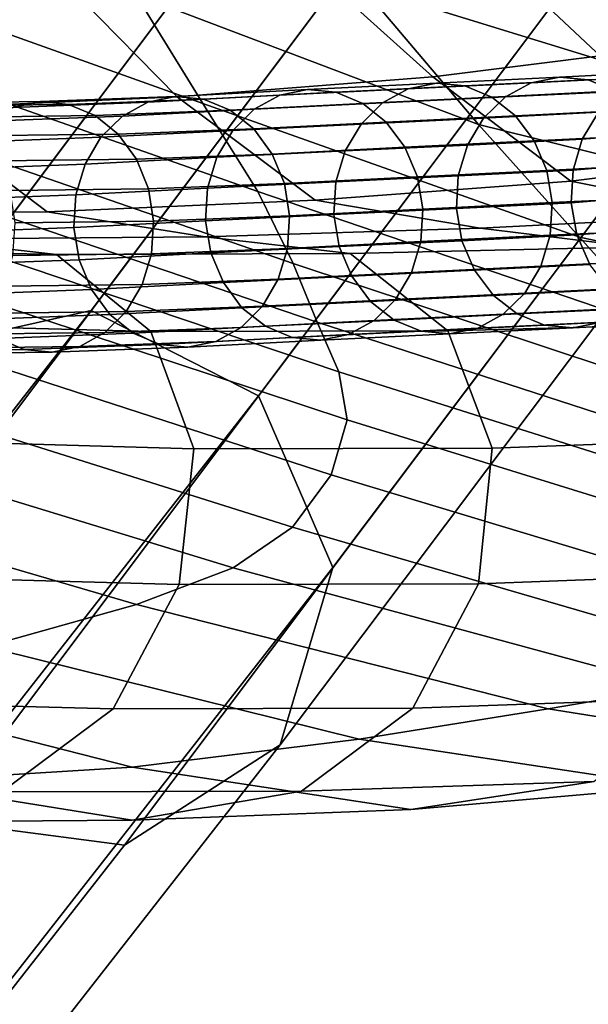
# Model space of a CAD drawing. Units: millimetres. Extents: x 1 to 504, y 2 to 512.
# Drawn here: x 461 to 476, y 420 to 446 of the extents above; entities that cross this region are included whole.
import ezdxf

# ---------------------------------------------------------------- set-up
doc = ezdxf.new("R2010")
doc.units = ezdxf.units.MM
doc.layers.add('cadeera', color=7, linetype='Continuous', true_color=0x8fe157)
doc.layers.add('Pernas', color=4, linetype='Continuous')

msp = doc.modelspace()

# ---------------------------------------------------------------- linework, layer by layer
at = {"layer": 'cadeera', "color": 114, "true_color": 0x1bb158, "invisible_edges": 12}
for points in [[(477.901, 445.426, 697.291), (474.091, 448.62, 697.374), (478.4, 449.67, 707.653), (477.901, 445.426, 697.291)], [(471.883, 444.669, 685.723), (468.424, 447.774, 685.78), (474.091, 448.62, 697.374), (471.883, 444.669, 685.723)], [(474.091, 448.62, 697.374), (477.901, 445.426, 697.291), (471.883, 444.669, 685.723), (474.091, 448.62, 697.374)], [(469.956, 447.108, 776.311), (476.564, 445.073, 774.557), (473.048, 448.361, 777.846), (469.956, 447.108, 776.311)], [(473.048, 448.361, 777.846), (476.564, 445.073, 774.557), (480.161, 446.22, 774.771), (473.048, 448.361, 777.846)], [(464.993, 444.126, 673.478), (462.014, 447.159, 673.784), (468.424, 447.774, 685.78), (464.993, 444.126, 673.478)], [(468.424, 447.774, 685.78), (471.883, 444.669, 685.723), (464.993, 444.126, 673.478), (468.424, 447.774, 685.78)], [(455.757, 447.487, 769.774), (465.679, 443.948, 768.421), (463.869, 446.89, 773.552), (455.757, 447.487, 769.774)], [(465.679, 443.948, 768.421), (455.757, 447.487, 769.774), (456.379, 445.356, 764.534), (465.679, 443.948, 768.421)], [(457.79, 443.811, 661.233), (455.477, 446.806, 662.3), (462.014, 447.159, 673.784), (457.79, 443.811, 661.233)], [(462.014, 447.159, 673.784), (464.993, 444.126, 673.478), (457.79, 443.811, 661.233), (462.014, 447.159, 673.784)], [(463.869, 446.89, 773.552), (473.109, 443.389, 771.576), (469.956, 447.108, 776.311), (463.869, 446.89, 773.552)], [(476.564, 445.073, 774.557), (469.956, 447.108, 776.311), (473.109, 443.389, 771.576), (476.564, 445.073, 774.557)], [(473.109, 443.389, 771.576), (463.869, 446.89, 773.552), (465.679, 443.948, 768.421), (473.109, 443.389, 771.576)], [(475.602, 441.861, 685.661), (471.883, 444.669, 685.723), (477.901, 445.426, 697.291), (475.602, 441.861, 685.661)], [(477.901, 445.426, 697.291), (481.581, 442.593, 697.213), (475.602, 441.861, 685.661), (477.901, 445.426, 697.291)], [(467.167, 441.576, 763.253), (456.379, 445.356, 764.534), (456.68, 443.589, 759.282), (467.167, 441.576, 763.253)], [(456.379, 445.356, 764.534), (467.167, 441.576, 763.253), (465.679, 443.948, 768.421), (456.379, 445.356, 764.534)], [(473.109, 443.389, 771.576), (480.775, 441.487, 770.178), (476.564, 445.073, 774.557), (473.109, 443.389, 771.576)], [(468.706, 441.346, 673.418), (464.993, 444.126, 673.478), (471.883, 444.669, 685.723), (468.706, 441.346, 673.418)], [(471.883, 444.669, 685.723), (475.602, 441.861, 685.661), (468.706, 441.346, 673.418), (471.883, 444.669, 685.723)], [(461.483, 441.036, 661.174), (457.79, 443.811, 661.233), (464.993, 444.126, 673.478), (461.483, 441.036, 661.174)], [(464.993, 444.126, 673.478), (468.706, 441.346, 673.418), (461.483, 441.036, 661.174), (464.993, 444.126, 673.478)], [(457.79, 443.811, 661.233), (461.483, 441.036, 661.174), (453.881, 440.951, 648.932), (457.79, 443.811, 661.233)], [(475.832, 440.351, 766.773), (465.679, 443.948, 768.421), (467.167, 441.576, 763.253), (475.832, 440.351, 766.773)], [(465.679, 443.948, 768.421), (475.832, 440.351, 766.773), (473.109, 443.389, 771.576), (465.679, 443.948, 768.421)], [(468.113, 439.642, 758.022), (456.68, 443.589, 759.282), (456.825, 442.118, 754.012), (468.113, 439.642, 758.022)], [(456.68, 443.589, 759.282), (468.113, 439.642, 758.022), (467.167, 441.576, 763.253), (456.68, 443.589, 759.282)], [(480.775, 441.487, 770.178), (473.109, 443.389, 771.576), (475.832, 440.351, 766.773), (480.775, 441.487, 770.178)], [(480.184, 440.944, 685.586), (475.602, 441.861, 685.661), (481.581, 442.593, 697.213), (480.184, 440.944, 685.586)], [(456.825, 442.118, 754.012), (468.758, 438.056, 752.755), (468.113, 439.642, 758.022), (456.825, 442.118, 754.012)], [(468.758, 438.056, 752.755), (456.825, 442.118, 754.012), (456.982, 440.878, 748.716), (468.758, 438.056, 752.755)], [(473.158, 440.591, 673.347), (468.706, 441.346, 673.418), (475.602, 441.861, 685.661), (473.158, 440.591, 673.347)], [(475.602, 441.861, 685.661), (480.184, 440.944, 685.586), (473.158, 440.591, 673.347), (475.602, 441.861, 685.661)], [(467.167, 441.576, 763.253), (478.049, 437.866, 761.829), (475.832, 440.351, 766.773), (467.167, 441.576, 763.253)], [(478.049, 437.866, 761.829), (467.167, 441.576, 763.253), (468.113, 439.642, 758.022), (478.049, 437.866, 761.829)], [(475.832, 440.351, 766.773), (484.227, 438.535, 765.668), (480.775, 441.487, 770.178), (475.832, 440.351, 766.773)], [(465.746, 440.357, 661.107), (461.483, 441.036, 661.174), (468.706, 441.346, 673.418), (465.746, 440.357, 661.107)], [(468.706, 441.346, 673.418), (473.158, 440.591, 673.347), (465.746, 440.357, 661.107), (468.706, 441.346, 673.418)], [(458.004, 440.3, 648.868), (453.881, 440.951, 648.932), (461.483, 441.036, 661.174), (458.004, 440.3, 648.868)], [(469.343, 436.724, 747.479), (456.982, 440.878, 748.716), (456.937, 439.609, 742.173), (469.343, 436.724, 747.479)], [(456.982, 440.878, 748.716), (469.343, 436.724, 747.479), (468.758, 438.056, 752.755), (456.982, 440.878, 748.716)], [(461.483, 441.036, 661.174), (465.746, 440.357, 661.107), (458.004, 440.3, 648.868), (461.483, 441.036, 661.174)], [(477.29, 440.081, 673.02), (473.158, 440.591, 673.347), (480.184, 440.944, 685.586), (477.29, 440.081, 673.02)], [(461.741, 439.883, 648.496), (458.004, 440.3, 648.868), (465.746, 440.357, 661.107), (461.741, 439.883, 648.496)], [(465.746, 440.357, 661.107), (469.654, 439.909, 660.754), (461.741, 439.883, 648.496), (465.746, 440.357, 661.107)], [(469.654, 439.909, 660.754), (465.746, 440.357, 661.107), (473.158, 440.591, 673.347), (469.654, 439.909, 660.754)], [(473.158, 440.591, 673.347), (477.29, 440.081, 673.02), (469.654, 439.909, 660.754), (473.158, 440.591, 673.347)], [(484.227, 438.535, 765.668), (475.832, 440.351, 766.773), (478.049, 437.866, 761.829), (484.227, 438.535, 765.668)], [(458.004, 440.3, 648.868), (461.741, 439.883, 648.496), (453.711, 440.078, 636.242), (458.004, 440.3, 648.868)], [(453.711, 440.078, 636.242), (461.741, 439.883, 648.496), (464.276, 437.807, 647.515), (453.711, 440.078, 636.242)], [(464.276, 437.807, 647.515), (456.221, 438.019, 635.202), (453.711, 440.078, 636.242), (464.276, 437.807, 647.515)], [(469.654, 439.909, 660.754), (477.29, 440.081, 673.02), (480.044, 438.035, 672.195), (469.654, 439.909, 660.754)], [(461.741, 439.883, 648.496), (469.654, 439.909, 660.754), (472.282, 437.824, 659.838), (461.741, 439.883, 648.496)], [(472.282, 437.824, 659.838), (464.276, 437.807, 647.515), (461.741, 439.883, 648.496), (472.282, 437.824, 659.838)], [(480.044, 438.035, 672.195), (472.282, 437.824, 659.838), (469.654, 439.909, 660.754), (480.044, 438.035, 672.195)], [(469.571, 435.428, 741.018), (456.937, 439.609, 742.173), (456.478, 438.054, 733.164), (469.571, 435.428, 741.018)], [(456.937, 439.609, 742.173), (469.571, 435.428, 741.018), (469.343, 436.724, 747.479), (456.937, 439.609, 742.173)], [(479.686, 435.807, 756.673), (468.113, 439.642, 758.022), (468.758, 438.056, 752.755), (479.686, 435.807, 756.673)], [(468.113, 439.642, 758.022), (479.686, 435.807, 756.673), (478.049, 437.866, 761.829), (468.113, 439.642, 758.022)], [(469.142, 433.946, 732.198), (456.478, 438.054, 733.164), (455.668, 436.46, 722.932), (469.142, 433.946, 732.198)], [(465.434, 434.65, 646.743), (457.364, 434.872, 634.366), (456.221, 438.019, 635.202), (465.434, 434.65, 646.743)], [(456.221, 438.019, 635.202), (464.276, 437.807, 647.515), (465.434, 434.65, 646.743), (456.221, 438.019, 635.202)], [(456.478, 438.054, 733.164), (469.142, 433.946, 732.198), (469.571, 435.428, 741.018), (456.478, 438.054, 733.164)], [(480.895, 434.125, 751.419), (468.758, 438.056, 752.755), (469.343, 436.724, 747.479), (480.895, 434.125, 751.419)], [(468.758, 438.056, 752.755), (480.895, 434.125, 751.419), (479.686, 435.807, 756.673), (468.758, 438.056, 752.755)], [(472.282, 437.824, 659.838), (480.044, 438.035, 672.195), (481.315, 434.944, 671.583), (472.282, 437.824, 659.838)], [(464.276, 437.807, 647.515), (472.282, 437.824, 659.838), (473.483, 434.669, 659.131), (464.276, 437.807, 647.515)], [(473.483, 434.669, 659.131), (465.434, 434.65, 646.743), (464.276, 437.807, 647.515), (473.483, 434.669, 659.131)], [(481.315, 434.944, 671.583), (473.483, 434.669, 659.131), (472.282, 437.824, 659.838), (481.315, 434.944, 671.583)], [(481.83, 432.772, 746.18), (469.343, 436.724, 747.479), (469.571, 435.428, 741.018), (481.83, 432.772, 746.18)], [(469.343, 436.724, 747.479), (481.83, 432.772, 746.18), (480.895, 434.125, 751.419), (469.343, 436.724, 747.479)], [(455.668, 436.46, 722.932), (454.573, 435.075, 712.723), (466.497, 431.444, 712.248), (455.668, 436.46, 722.932)], [(466.497, 431.444, 712.248), (468.101, 432.533, 722.21), (455.668, 436.46, 722.932), (466.497, 431.444, 712.248)], [(455.668, 436.46, 722.932), (468.101, 432.533, 722.21), (469.142, 433.946, 732.198), (455.668, 436.46, 722.932)], [(482.213, 431.518, 739.825), (469.571, 435.428, 741.018), (469.142, 433.946, 732.198), (482.213, 431.518, 739.825)], [(469.571, 435.428, 741.018), (482.213, 431.518, 739.825), (481.83, 432.772, 746.18), (469.571, 435.428, 741.018)], [(454.573, 435.075, 712.723), (452.75, 433.73, 701.96), (463.889, 430.449, 701.676), (454.573, 435.075, 712.723)], [(463.889, 430.449, 701.676), (466.497, 431.444, 712.248), (454.573, 435.075, 712.723), (463.889, 430.449, 701.676)], [(465.041, 430.993, 646.997), (456.99, 431.209, 634.59), (457.364, 434.872, 634.366), (465.041, 430.993, 646.997)], [(457.364, 434.872, 634.366), (465.434, 434.65, 646.743), (465.041, 430.993, 646.997), (457.364, 434.872, 634.366)], [(473.483, 434.669, 659.131), (481.315, 434.944, 671.583), (480.994, 431.3, 671.894), (473.483, 434.669, 659.131)], [(473.113, 431.01, 659.407), (465.041, 430.993, 646.997), (465.434, 434.65, 646.743), (473.113, 431.01, 659.407)], [(465.434, 434.65, 646.743), (473.483, 434.669, 659.131), (473.113, 431.01, 659.407), (465.434, 434.65, 646.743)], [(480.994, 431.3, 671.894), (473.113, 431.01, 659.407), (473.483, 434.669, 659.131), (480.994, 431.3, 671.894)], [(459.838, 429.317, 689.861), (463.889, 430.449, 701.676), (452.75, 433.73, 701.96), (459.838, 429.317, 689.861)], [(481.769, 430.134, 731.22), (469.142, 433.946, 732.198), (468.101, 432.533, 722.21), (481.769, 430.134, 731.22)], [(469.142, 433.946, 732.198), (481.769, 430.134, 731.22), (482.213, 431.518, 739.825), (469.142, 433.946, 732.198)], [(468.101, 432.533, 722.21), (466.497, 431.444, 712.248), (478.377, 428.221, 711.787), (468.101, 432.533, 722.21)], [(468.101, 432.533, 722.21), (480.492, 428.931, 721.496), (481.769, 430.134, 731.22), (468.101, 432.533, 722.21)], [(478.377, 428.221, 711.787), (480.492, 428.931, 721.496), (468.101, 432.533, 722.21), (478.377, 428.221, 711.787)], [(466.497, 431.444, 712.248), (463.889, 430.449, 701.676), (474.989, 427.639, 701.411), (466.497, 431.444, 712.248)], [(474.989, 427.639, 701.411), (478.377, 428.221, 711.787), (466.497, 431.444, 712.248), (474.989, 427.639, 701.411)], [(463.263, 427.644, 648.151), (455.242, 427.844, 635.734), (456.99, 431.209, 634.59), (463.263, 427.644, 648.151)], [(456.99, 431.209, 634.59), (465.041, 430.993, 646.997), (463.263, 427.644, 648.151), (456.99, 431.209, 634.59)], [(473.113, 431.01, 659.407), (480.994, 431.3, 671.894), (479.245, 427.936, 673.035), (473.113, 431.01, 659.407)], [(471.342, 427.658, 660.558), (463.263, 427.644, 648.151), (465.041, 430.993, 646.997), (471.342, 427.658, 660.558)], [(465.041, 430.993, 646.997), (473.113, 431.01, 659.407), (471.342, 427.658, 660.558), (465.041, 430.993, 646.997)], [(479.245, 427.936, 673.035), (471.342, 427.658, 660.558), (473.113, 431.01, 659.407), (479.245, 427.936, 673.035)], [(463.889, 430.449, 701.676), (459.838, 429.317, 689.861), (469.894, 426.821, 689.684), (463.889, 430.449, 701.676)], [(469.894, 426.821, 689.684), (474.989, 427.639, 701.411), (463.889, 430.449, 701.676), (469.894, 426.821, 689.684)], [(459.838, 429.317, 689.861), (454.968, 428.311, 677.428), (463.778, 426.067, 677.283), (459.838, 429.317, 689.861)], [(463.778, 426.067, 677.283), (469.894, 426.821, 689.684), (459.838, 429.317, 689.861), (463.778, 426.067, 677.283)], [(457.324, 425.675, 664.881), (463.778, 426.067, 677.283), (454.968, 428.311, 677.428), (457.324, 425.675, 664.881)], [(478.377, 428.221, 711.787), (474.989, 427.639, 701.411), (484.258, 426.182, 700.756), (478.377, 428.221, 711.787)], [(471.342, 427.658, 660.558), (479.245, 427.936, 673.035), (476.227, 425.685, 674.911), (471.342, 427.658, 660.558)], [(455.242, 427.844, 635.734), (463.263, 427.644, 648.151), (460.268, 425.409, 650.078), (455.242, 427.844, 635.734)], [(468.342, 425.421, 662.478), (460.268, 425.409, 650.078), (463.263, 427.644, 648.151), (468.342, 425.421, 662.478)], [(463.263, 427.644, 648.151), (471.342, 427.658, 660.558), (468.342, 425.421, 662.478), (463.263, 427.644, 648.151)], [(476.227, 425.685, 674.911), (468.342, 425.421, 662.478), (471.342, 427.658, 660.558), (476.227, 425.685, 674.911)], [(474.989, 427.639, 701.411), (469.894, 426.821, 689.684), (478.358, 425.544, 689.039), (474.989, 427.639, 701.411)], [(478.358, 425.544, 689.039), (484.258, 426.182, 700.756), (474.989, 427.639, 701.411), (478.358, 425.544, 689.039)], [(469.894, 426.821, 689.684), (463.778, 426.067, 677.283), (471.289, 424.934, 676.626), (469.894, 426.821, 689.684)], [(471.289, 424.934, 676.626), (478.358, 425.544, 689.039), (469.894, 426.821, 689.684), (471.289, 424.934, 676.626)], [(463.778, 426.067, 677.283), (457.324, 425.675, 664.881), (463.78, 424.646, 664.231), (463.778, 426.067, 677.283)], [(463.78, 424.646, 664.231), (471.289, 424.934, 676.626), (463.778, 426.067, 677.283), (463.78, 424.646, 664.231)], [(456.079, 424.583, 651.833), (463.78, 424.646, 664.231), (457.324, 425.675, 664.881), (456.079, 424.583, 651.833)], [(468.342, 425.421, 662.478), (476.227, 425.685, 674.911), (471.289, 424.934, 676.626), (468.342, 425.421, 662.478)], [(478.358, 425.544, 689.039), (471.289, 424.934, 676.626), (476.227, 425.685, 674.911), (478.358, 425.544, 689.039)], [(463.78, 424.646, 664.231), (456.079, 424.583, 651.833), (460.268, 425.409, 650.078), (463.78, 424.646, 664.231)], [(460.268, 425.409, 650.078), (468.342, 425.421, 662.478), (463.78, 424.646, 664.231), (460.268, 425.409, 650.078)], [(471.289, 424.934, 676.626), (463.78, 424.646, 664.231), (468.342, 425.421, 662.478), (471.289, 424.934, 676.626)]]:
    msp.add_3dface(points, dxfattribs=at)
at = {"layer": 'cadeera', "color": 154, "true_color": 0x1c59b1, "invisible_edges": 12}
for points in [[(471.218, 444.343, 680.105), (474.531, 444.504, 686.032), (475.293, 444.659, 685.613), (471.218, 444.343, 680.105)], [(475.293, 444.659, 685.613), (471.974, 444.497, 679.677), (471.218, 444.343, 680.105), (475.293, 444.659, 685.613)], [(471.974, 444.497, 679.677), (475.293, 444.659, 685.613), (476.067, 444.587, 685.195), (471.974, 444.497, 679.677)], [(476.067, 444.587, 685.195), (472.742, 444.425, 679.247), (471.974, 444.497, 679.677), (476.067, 444.587, 685.195)], [(472.742, 444.425, 679.247), (476.067, 444.587, 685.195), (476.8, 444.286, 684.806), (472.742, 444.425, 679.247)], [(477.63, 444.659, 691.804), (474.531, 444.504, 686.032), (473.835, 444.126, 686.422), (477.63, 444.659, 691.804)], [(473.835, 444.126, 686.422), (476.929, 444.281, 692.184), (477.63, 444.659, 691.804), (473.835, 444.126, 686.422)], [(474.531, 444.504, 686.032), (477.63, 444.659, 691.804), (478.399, 444.814, 691.399), (474.531, 444.504, 686.032)], [(478.399, 444.814, 691.399), (475.293, 444.659, 685.613), (474.531, 444.504, 686.032), (478.399, 444.814, 691.399)], [(475.293, 444.659, 685.613), (478.399, 444.814, 691.399), (479.182, 444.743, 690.997), (475.293, 444.659, 685.613)], [(479.182, 444.743, 690.997), (476.067, 444.587, 685.195), (475.293, 444.659, 685.613), (479.182, 444.743, 690.997)], [(476.067, 444.587, 685.195), (479.182, 444.743, 690.997), (479.925, 444.443, 690.626), (476.067, 444.587, 685.195)], [(479.925, 444.443, 690.626), (476.8, 444.286, 684.806), (476.067, 444.587, 685.195), (479.925, 444.443, 690.626)], [(464.197, 443.989, 667.904), (467.752, 444.173, 674.054), (468.504, 444.327, 673.617), (464.197, 443.989, 667.904)], [(468.504, 444.327, 673.617), (464.944, 444.143, 667.46), (464.197, 443.989, 667.904), (468.504, 444.327, 673.617)], [(464.944, 444.143, 667.46), (468.504, 444.327, 673.617), (469.267, 444.254, 673.18), (464.944, 444.143, 667.46)], [(471.218, 444.343, 680.105), (467.752, 444.173, 674.054), (467.065, 443.795, 674.459), (471.218, 444.343, 680.105)], [(467.065, 443.795, 674.459), (470.526, 443.966, 680.504), (471.218, 444.343, 680.105), (467.065, 443.795, 674.459)], [(467.752, 444.173, 674.054), (471.218, 444.343, 680.105), (471.974, 444.497, 679.677), (467.752, 444.173, 674.054)], [(471.974, 444.497, 679.677), (468.504, 444.327, 673.617), (467.752, 444.173, 674.054), (471.974, 444.497, 679.677)], [(468.504, 444.327, 673.617), (471.974, 444.497, 679.677), (472.742, 444.425, 679.247), (468.504, 444.327, 673.617)], [(472.742, 444.425, 679.247), (469.267, 444.254, 673.18), (468.504, 444.327, 673.617), (472.742, 444.425, 679.247)], [(469.267, 444.254, 673.18), (472.742, 444.425, 679.247), (473.469, 444.124, 678.848), (469.267, 444.254, 673.18)], [(474.531, 444.504, 686.032), (471.218, 444.343, 680.105), (470.526, 443.966, 680.504), (474.531, 444.504, 686.032)], [(470.526, 443.966, 680.504), (473.835, 444.126, 686.422), (474.531, 444.504, 686.032), (470.526, 443.966, 680.504)], [(476.8, 444.286, 684.806), (473.469, 444.124, 678.848), (472.742, 444.425, 679.247), (476.8, 444.286, 684.806)], [(460.566, 443.847, 661.771), (464.197, 443.989, 667.904), (464.944, 444.143, 667.46), (460.566, 443.847, 661.771)], [(464.944, 444.143, 667.46), (461.31, 444.001, 661.319), (460.566, 443.847, 661.771), (464.944, 444.143, 667.46)], [(461.31, 444.001, 661.319), (464.944, 444.143, 667.46), (465.703, 444.07, 667.015), (461.31, 444.001, 661.319)], [(465.703, 444.07, 667.015), (462.063, 443.928, 660.865), (461.31, 444.001, 661.319), (465.703, 444.07, 667.015)], [(462.063, 443.928, 660.865), (465.703, 444.07, 667.015), (466.421, 443.769, 666.599), (462.063, 443.928, 660.865)], [(467.752, 444.173, 674.054), (464.197, 443.989, 667.904), (463.513, 443.612, 668.316), (467.752, 444.173, 674.054)], [(463.513, 443.612, 668.316), (467.065, 443.795, 674.459), (467.752, 444.173, 674.054), (463.513, 443.612, 668.316)], [(469.267, 444.254, 673.18), (465.703, 444.07, 667.015), (464.944, 444.143, 667.46), (469.267, 444.254, 673.18)], [(465.703, 444.07, 667.015), (469.267, 444.254, 673.18), (469.99, 443.953, 672.772), (465.703, 444.07, 667.015)], [(469.99, 443.953, 672.772), (466.421, 443.769, 666.599), (465.703, 444.07, 667.015), (469.99, 443.953, 672.772)], [(473.469, 444.124, 678.848), (469.99, 443.953, 672.772), (469.267, 444.254, 673.18), (473.469, 444.124, 678.848)], [(469.944, 443.398, 680.847), (473.249, 443.558, 686.758), (473.835, 444.126, 686.422), (469.944, 443.398, 680.847)], [(473.835, 444.126, 686.422), (470.526, 443.966, 680.504), (469.944, 443.398, 680.847), (473.835, 444.126, 686.422)], [(469.99, 443.953, 672.772), (473.469, 444.124, 678.848), (474.108, 443.622, 678.503), (469.99, 443.953, 672.772)], [(473.249, 443.558, 686.758), (476.34, 443.713, 692.515), (476.929, 444.281, 692.184), (473.249, 443.558, 686.758)], [(476.929, 444.281, 692.184), (473.835, 444.126, 686.422), (473.249, 443.558, 686.758), (476.929, 444.281, 692.184)], [(473.469, 444.124, 678.848), (476.8, 444.286, 684.806), (477.445, 443.785, 684.471), (473.469, 444.124, 678.848)], [(477.445, 443.785, 684.471), (474.108, 443.622, 678.503), (473.469, 444.124, 678.848), (477.445, 443.785, 684.471)], [(456.877, 443.804, 655.765), (460.566, 443.847, 661.771), (461.31, 444.001, 661.319), (456.877, 443.804, 655.765)], [(461.31, 444.001, 661.319), (457.616, 443.958, 655.307), (456.877, 443.804, 655.765), (461.31, 444.001, 661.319)], [(457.616, 443.958, 655.307), (461.31, 444.001, 661.319), (462.063, 443.928, 660.865), (457.616, 443.958, 655.307)], [(462.063, 443.928, 660.865), (458.363, 443.885, 654.843), (457.616, 443.958, 655.307), (462.063, 443.928, 660.865)], [(458.363, 443.885, 654.843), (462.063, 443.928, 660.865), (462.775, 443.627, 660.439), (458.363, 443.885, 654.843)], [(462.775, 443.627, 660.439), (459.069, 443.583, 654.407), (458.363, 443.885, 654.843), (462.775, 443.627, 660.439)], [(464.197, 443.989, 667.904), (460.566, 443.847, 661.771), (459.885, 443.47, 662.187), (464.197, 443.989, 667.904)], [(459.885, 443.47, 662.187), (463.513, 443.612, 668.316), (464.197, 443.989, 667.904), (459.885, 443.47, 662.187)], [(466.421, 443.769, 666.599), (462.775, 443.627, 660.439), (462.063, 443.928, 660.865), (466.421, 443.769, 666.599)], [(462.936, 443.044, 668.668), (466.486, 443.227, 674.808), (467.065, 443.795, 674.459), (462.936, 443.044, 668.668)], [(467.065, 443.795, 674.459), (463.513, 443.612, 668.316), (462.936, 443.044, 668.668), (467.065, 443.795, 674.459)], [(466.421, 443.769, 666.599), (469.99, 443.953, 672.772), (470.625, 443.451, 672.42), (466.421, 443.769, 666.599)], [(466.486, 443.227, 674.808), (469.944, 443.398, 680.847), (470.526, 443.966, 680.504), (466.486, 443.227, 674.808)], [(470.526, 443.966, 680.504), (467.065, 443.795, 674.459), (466.486, 443.227, 674.808), (470.526, 443.966, 680.504)], [(474.108, 443.622, 678.503), (470.625, 443.451, 672.42), (469.99, 443.953, 672.772), (474.108, 443.622, 678.503)], [(479.171, 443.955, 698.083), (476.34, 443.713, 692.515), (475.908, 442.987, 692.771), (479.171, 443.955, 698.083)], [(475.908, 442.987, 692.771), (478.74, 443.229, 698.342), (479.171, 443.955, 698.083), (475.908, 442.987, 692.771)], [(459.069, 443.583, 654.407), (462.775, 443.627, 660.439), (463.4, 443.124, 660.069), (459.069, 443.583, 654.407)], [(463.4, 443.124, 660.069), (459.687, 443.08, 654.026), (459.069, 443.583, 654.407), (463.4, 443.124, 660.069)], [(459.31, 442.903, 662.542), (462.936, 443.044, 668.668), (463.513, 443.612, 668.316), (459.31, 442.903, 662.542)], [(463.513, 443.612, 668.316), (459.885, 443.47, 662.187), (459.31, 442.903, 662.542), (463.513, 443.612, 668.316)], [(462.775, 443.627, 660.439), (466.421, 443.769, 666.599), (467.051, 443.266, 666.238), (462.775, 443.627, 660.439)], [(467.051, 443.266, 666.238), (463.4, 443.124, 660.069), (462.775, 443.627, 660.439), (467.051, 443.266, 666.238)], [(470.625, 443.451, 672.42), (467.051, 443.266, 666.238), (466.421, 443.769, 666.599), (470.625, 443.451, 672.42)], [(473.249, 443.558, 686.758), (469.944, 443.398, 680.847), (469.515, 442.672, 681.108), (473.249, 443.558, 686.758)], [(469.515, 442.672, 681.108), (472.818, 442.832, 687.016), (473.249, 443.558, 686.758), (469.515, 442.672, 681.108)], [(470.625, 443.451, 672.42), (474.108, 443.622, 678.503), (474.612, 442.947, 678.239), (470.625, 443.451, 672.42)], [(476.34, 443.713, 692.515), (473.249, 443.558, 686.758), (472.818, 442.832, 687.016), (476.34, 443.713, 692.515)], [(472.818, 442.832, 687.016), (475.908, 442.987, 692.771), (476.34, 443.713, 692.515), (472.818, 442.832, 687.016)], [(474.108, 443.622, 678.503), (477.445, 443.785, 684.471), (477.953, 443.109, 684.216), (474.108, 443.622, 678.503)], [(477.953, 443.109, 684.216), (474.612, 442.947, 678.239), (474.108, 443.622, 678.503), (477.953, 443.109, 684.216)], [(463.4, 443.124, 660.069), (467.051, 443.266, 666.238), (467.547, 442.59, 665.961), (463.4, 443.124, 660.069)], [(469.944, 443.398, 680.847), (466.486, 443.227, 674.808), (466.059, 442.502, 675.073), (469.944, 443.398, 680.847)], [(466.059, 442.502, 675.073), (469.515, 442.672, 681.108), (469.944, 443.398, 680.847), (466.059, 442.502, 675.073)], [(467.051, 443.266, 666.238), (470.625, 443.451, 672.42), (471.126, 442.775, 672.151), (467.051, 443.266, 666.238)], [(471.126, 442.775, 672.151), (467.547, 442.59, 665.961), (467.051, 443.266, 666.238), (471.126, 442.775, 672.151)], [(474.612, 442.947, 678.239), (471.126, 442.775, 672.151), (470.625, 443.451, 672.42), (474.612, 442.947, 678.239)], [(462.936, 443.044, 668.668), (459.31, 442.903, 662.542), (458.884, 442.177, 662.81), (462.936, 443.044, 668.668)], [(458.884, 442.177, 662.81), (462.51, 442.318, 668.935), (462.936, 443.044, 668.668), (458.884, 442.177, 662.81)], [(459.687, 443.08, 654.026), (463.4, 443.124, 660.069), (463.89, 442.448, 659.783), (459.687, 443.08, 654.026)], [(463.89, 442.448, 659.783), (460.17, 442.404, 653.729), (459.687, 443.08, 654.026), (463.89, 442.448, 659.783)], [(466.486, 443.227, 674.808), (462.936, 443.044, 668.668), (462.51, 442.318, 668.935), (466.486, 443.227, 674.808)], [(462.51, 442.318, 668.935), (466.059, 442.502, 675.073), (466.486, 443.227, 674.808), (462.51, 442.318, 668.935)], [(467.547, 442.59, 665.961), (463.89, 442.448, 659.783), (463.4, 443.124, 660.069), (467.547, 442.59, 665.961)], [(474.612, 442.947, 678.239), (477.953, 443.109, 684.216), (478.296, 442.312, 684.056), (474.612, 442.947, 678.239)], [(475.657, 442.157, 692.938), (478.493, 442.4, 698.519), (478.74, 443.229, 698.342), (475.657, 442.157, 692.938)], [(478.74, 443.229, 698.342), (475.908, 442.987, 692.771), (475.657, 442.157, 692.938), (478.74, 443.229, 698.342)], [(467.547, 442.59, 665.961), (471.126, 442.775, 672.151), (471.462, 441.977, 671.979), (467.547, 442.59, 665.961)], [(469.262, 441.842, 681.273), (472.564, 442.003, 687.18), (472.818, 442.832, 687.016), (469.262, 441.842, 681.273)], [(472.818, 442.832, 687.016), (469.515, 442.672, 681.108), (469.262, 441.842, 681.273), (472.818, 442.832, 687.016)], [(471.126, 442.775, 672.151), (474.612, 442.947, 678.239), (474.951, 442.149, 678.071), (471.126, 442.775, 672.151)], [(474.951, 442.149, 678.071), (471.462, 441.977, 671.979), (471.126, 442.775, 672.151), (474.951, 442.149, 678.071)], [(472.564, 442.003, 687.18), (475.657, 442.157, 692.938), (475.908, 442.987, 692.771), (472.564, 442.003, 687.18)], [(475.908, 442.987, 692.771), (472.818, 442.832, 687.016), (472.564, 442.003, 687.18), (475.908, 442.987, 692.771)], [(478.296, 442.312, 684.056), (474.951, 442.149, 678.071), (474.612, 442.947, 678.239), (478.296, 442.312, 684.056)], [(462.258, 441.489, 669.102), (465.807, 441.672, 675.24), (466.059, 442.502, 675.073), (462.258, 441.489, 669.102)], [(466.059, 442.502, 675.073), (462.51, 442.318, 668.935), (462.258, 441.489, 669.102), (466.059, 442.502, 675.073)], [(463.89, 442.448, 659.783), (467.547, 442.59, 665.961), (467.879, 441.792, 665.783), (463.89, 442.448, 659.783)], [(465.807, 441.672, 675.24), (469.262, 441.842, 681.273), (469.515, 442.672, 681.108), (465.807, 441.672, 675.24)], [(469.515, 442.672, 681.108), (466.059, 442.502, 675.073), (465.807, 441.672, 675.24), (469.515, 442.672, 681.108)], [(471.462, 441.977, 671.979), (467.879, 441.792, 665.783), (467.547, 442.59, 665.961), (471.462, 441.977, 671.979)], [(458.631, 441.347, 662.974), (462.258, 441.489, 669.102), (462.51, 442.318, 668.935), (458.631, 441.347, 662.974)], [(462.51, 442.318, 668.935), (458.884, 442.177, 662.81), (458.631, 441.347, 662.974), (462.51, 442.318, 668.935)], [(460.17, 442.404, 653.729), (463.89, 442.448, 659.783), (464.218, 441.65, 659.596), (460.17, 442.404, 653.729)], [(464.218, 441.65, 659.596), (460.492, 441.606, 653.532), (460.17, 442.404, 653.729), (464.218, 441.65, 659.596)], [(467.879, 441.792, 665.783), (464.218, 441.65, 659.596), (463.89, 442.448, 659.783), (467.879, 441.792, 665.783)], [(474.951, 442.149, 678.071), (478.296, 442.312, 684.056), (478.443, 441.443, 684.003), (474.951, 442.149, 678.071)], [(478.493, 442.4, 698.519), (475.657, 442.157, 692.938), (475.61, 441.278, 693.002), (478.493, 442.4, 698.519)], [(475.61, 441.278, 693.002), (478.454, 441.521, 698.599), (478.493, 442.4, 698.519), (475.61, 441.278, 693.002)], [(467.879, 441.792, 665.783), (471.462, 441.977, 671.979), (471.606, 441.108, 671.92), (467.879, 441.792, 665.783)], [(472.564, 442.003, 687.18), (469.262, 441.842, 681.273), (469.21, 440.963, 681.327), (472.564, 442.003, 687.18)], [(469.21, 440.963, 681.327), (472.513, 441.123, 687.236), (472.564, 442.003, 687.18), (469.21, 440.963, 681.327)], [(471.462, 441.977, 671.979), (474.951, 442.149, 678.071), (475.096, 441.28, 678.014), (471.462, 441.977, 671.979)], [(475.096, 441.28, 678.014), (471.606, 441.108, 671.92), (471.462, 441.977, 671.979), (475.096, 441.28, 678.014)], [(475.657, 442.157, 692.938), (472.564, 442.003, 687.18), (472.513, 441.123, 687.236), (475.657, 442.157, 692.938)], [(472.513, 441.123, 687.236), (475.61, 441.278, 693.002), (475.657, 442.157, 692.938), (472.513, 441.123, 687.236)], [(478.443, 441.443, 684.003), (475.096, 441.28, 678.014), (474.951, 442.149, 678.071), (478.443, 441.443, 684.003)], [(465.807, 441.672, 675.24), (462.258, 441.489, 669.102), (462.204, 440.609, 669.153), (465.807, 441.672, 675.24)], [(462.204, 440.609, 669.153), (465.755, 440.793, 675.294), (465.807, 441.672, 675.24), (462.204, 440.609, 669.153)], [(464.218, 441.65, 659.596), (467.879, 441.792, 665.783), (468.02, 440.923, 665.719), (464.218, 441.65, 659.596)], [(469.262, 441.842, 681.273), (465.807, 441.672, 675.24), (465.755, 440.793, 675.294), (469.262, 441.842, 681.273)], [(465.755, 440.793, 675.294), (469.21, 440.963, 681.327), (469.262, 441.842, 681.273), (465.755, 440.793, 675.294)], [(471.606, 441.108, 671.92), (468.02, 440.923, 665.719), (467.879, 441.792, 665.783), (471.606, 441.108, 671.92)], [(462.258, 441.489, 669.102), (458.631, 441.347, 662.974), (458.575, 440.468, 663.021), (462.258, 441.489, 669.102)], [(458.575, 440.468, 663.021), (462.204, 440.609, 669.153), (462.258, 441.489, 669.102), (458.575, 440.468, 663.021)], [(460.492, 441.606, 653.532), (464.218, 441.65, 659.596), (464.355, 440.78, 659.526), (460.492, 441.606, 653.532)], [(464.355, 440.78, 659.526), (460.624, 440.737, 653.454), (460.492, 441.606, 653.532), (464.355, 440.78, 659.526)], [(468.02, 440.923, 665.719), (464.355, 440.78, 659.526), (464.218, 441.65, 659.596), (468.02, 440.923, 665.719)], [(475.096, 441.28, 678.014), (478.443, 441.443, 684.003), (478.392, 440.563, 684.059), (475.096, 441.28, 678.014)], [(478.454, 441.521, 698.599), (475.61, 441.278, 693.002), (475.763, 440.409, 692.962), (478.454, 441.521, 698.599)], [(475.763, 440.409, 692.962), (478.618, 440.654, 698.579), (478.454, 441.521, 698.599), (475.763, 440.409, 692.962)], [(471.606, 441.108, 671.92), (475.096, 441.28, 678.014), (475.043, 440.4, 678.068), (471.606, 441.108, 671.92)], [(475.61, 441.278, 693.002), (472.513, 441.123, 687.236), (472.66, 440.254, 687.183), (475.61, 441.278, 693.002)], [(472.66, 440.254, 687.183), (475.763, 440.409, 692.962), (475.61, 441.278, 693.002), (472.66, 440.254, 687.183)], [(478.392, 440.563, 684.059), (475.043, 440.4, 678.068), (475.096, 441.28, 678.014), (478.392, 440.563, 684.059)], [(464.355, 440.78, 659.526), (468.02, 440.923, 665.719), (467.966, 440.043, 665.77), (464.355, 440.78, 659.526)], [(469.21, 440.963, 681.327), (465.755, 440.793, 675.294), (465.899, 439.924, 675.235), (469.21, 440.963, 681.327)], [(465.899, 439.924, 675.235), (469.355, 440.094, 681.27), (469.21, 440.963, 681.327), (465.899, 439.924, 675.235)], [(471.553, 440.229, 671.973), (467.966, 440.043, 665.77), (468.02, 440.923, 665.719), (471.553, 440.229, 671.973)], [(468.02, 440.923, 665.719), (471.606, 441.108, 671.92), (471.553, 440.229, 671.973), (468.02, 440.923, 665.719)], [(472.513, 441.123, 687.236), (469.21, 440.963, 681.327), (469.355, 440.094, 681.27), (472.513, 441.123, 687.236)], [(469.355, 440.094, 681.27), (472.66, 440.254, 687.183), (472.513, 441.123, 687.236), (469.355, 440.094, 681.27)], [(475.043, 440.4, 678.068), (471.553, 440.229, 671.973), (471.606, 441.108, 671.92), (475.043, 440.4, 678.068)], [(462.204, 440.609, 669.153), (458.575, 440.468, 663.021), (458.712, 439.598, 662.95), (462.204, 440.609, 669.153)], [(458.712, 439.598, 662.95), (462.345, 439.74, 669.089), (462.204, 440.609, 669.153), (458.712, 439.598, 662.95)], [(464.298, 439.901, 659.572), (460.564, 439.857, 653.494), (460.624, 440.737, 653.454), (464.298, 439.901, 659.572)], [(460.624, 440.737, 653.454), (464.355, 440.78, 659.526), (464.298, 439.901, 659.572), (460.624, 440.737, 653.454)], [(465.755, 440.793, 675.294), (462.204, 440.609, 669.153), (462.345, 439.74, 669.089), (465.755, 440.793, 675.294)], [(462.345, 439.74, 669.089), (465.899, 439.924, 675.235), (465.755, 440.793, 675.294), (462.345, 439.74, 669.089)], [(467.966, 440.043, 665.77), (464.298, 439.901, 659.572), (464.355, 440.78, 659.526), (467.966, 440.043, 665.77)], [(478.618, 440.654, 698.579), (475.763, 440.409, 692.962), (476.114, 439.612, 692.816), (478.618, 440.654, 698.579)], [(471.553, 440.229, 671.973), (475.043, 440.4, 678.068), (474.791, 439.571, 678.233), (471.553, 440.229, 671.973)], [(475.763, 440.409, 692.962), (472.66, 440.254, 687.183), (473.003, 439.457, 687.023), (475.763, 440.409, 692.962)], [(473.003, 439.457, 687.023), (476.114, 439.612, 692.816), (475.763, 440.409, 692.962), (473.003, 439.457, 687.023)], [(478.139, 439.734, 684.223), (474.791, 439.571, 678.233), (475.043, 440.4, 678.068), (478.139, 439.734, 684.223)], [(475.043, 440.4, 678.068), (478.392, 440.563, 684.059), (478.139, 439.734, 684.223), (475.043, 440.4, 678.068)], [(469.355, 440.094, 681.27), (465.899, 439.924, 675.235), (466.235, 439.126, 675.063), (469.355, 440.094, 681.27)], [(466.235, 439.126, 675.063), (469.693, 439.296, 681.102), (469.355, 440.094, 681.27), (466.235, 439.126, 675.063)], [(467.966, 440.043, 665.77), (471.553, 440.229, 671.973), (471.302, 439.399, 672.14), (467.966, 440.043, 665.77)], [(472.66, 440.254, 687.183), (469.355, 440.094, 681.27), (469.693, 439.296, 681.102), (472.66, 440.254, 687.183)], [(469.693, 439.296, 681.102), (473.003, 439.457, 687.023), (472.66, 440.254, 687.183), (469.693, 439.296, 681.102)], [(474.791, 439.571, 678.233), (471.302, 439.399, 672.14), (471.553, 440.229, 671.973), (474.791, 439.571, 678.233)], [(464.045, 439.071, 659.737), (460.309, 439.027, 653.656), (460.564, 439.857, 653.494), (464.045, 439.071, 659.737)], [(460.564, 439.857, 653.494), (464.298, 439.901, 659.572), (464.045, 439.071, 659.737), (460.564, 439.857, 653.494)], [(465.899, 439.924, 675.235), (462.345, 439.74, 669.089), (462.678, 438.942, 668.911), (465.899, 439.924, 675.235)], [(462.678, 438.942, 668.911), (466.235, 439.126, 675.063), (465.899, 439.924, 675.235), (462.678, 438.942, 668.911)], [(467.715, 439.214, 665.937), (464.045, 439.071, 659.737), (464.298, 439.901, 659.572), (467.715, 439.214, 665.937)], [(464.298, 439.901, 659.572), (467.966, 440.043, 665.77), (467.715, 439.214, 665.937), (464.298, 439.901, 659.572)], [(471.302, 439.399, 672.14), (467.715, 439.214, 665.937), (467.966, 440.043, 665.77), (471.302, 439.399, 672.14)], [(462.345, 439.74, 669.089), (458.712, 439.598, 662.95), (459.04, 438.8, 662.764), (462.345, 439.74, 669.089)], [(459.04, 438.8, 662.764), (462.678, 438.942, 668.911), (462.345, 439.74, 669.089), (459.04, 438.8, 662.764)], [(471.302, 439.399, 672.14), (474.791, 439.571, 678.233), (474.361, 438.845, 678.495), (471.302, 439.399, 672.14)], [(476.114, 439.612, 692.816), (473.003, 439.457, 687.023), (473.512, 438.781, 686.768), (476.114, 439.612, 692.816)], [(473.512, 438.781, 686.768), (476.632, 438.938, 692.579), (476.114, 439.612, 692.816), (473.512, 438.781, 686.768)], [(477.707, 439.008, 684.481), (474.361, 438.845, 678.495), (474.791, 439.571, 678.233), (477.707, 439.008, 684.481)], [(474.791, 439.571, 678.233), (478.139, 439.734, 684.223), (477.707, 439.008, 684.481), (474.791, 439.571, 678.233)], [(469.693, 439.296, 681.102), (466.235, 439.126, 675.063), (466.735, 438.45, 674.793), (469.693, 439.296, 681.102)], [(466.735, 438.45, 674.793), (470.197, 438.62, 680.839), (469.693, 439.296, 681.102), (466.735, 438.45, 674.793)], [(467.715, 439.214, 665.937), (471.302, 439.399, 672.14), (470.875, 438.673, 672.406), (467.715, 439.214, 665.937)], [(473.003, 439.457, 687.023), (469.693, 439.296, 681.102), (470.197, 438.62, 680.839), (473.003, 439.457, 687.023)], [(470.197, 438.62, 680.839), (473.512, 438.781, 686.768), (473.003, 439.457, 687.023), (470.197, 438.62, 680.839)], [(474.361, 438.845, 678.495), (470.875, 438.673, 672.406), (471.302, 439.399, 672.14), (474.361, 438.845, 678.495)], [(463.619, 438.345, 660.004), (459.883, 438.301, 653.923), (460.309, 439.027, 653.656), (463.619, 438.345, 660.004)], [(460.309, 439.027, 653.656), (464.045, 439.071, 659.737), (463.619, 438.345, 660.004), (460.309, 439.027, 653.656)], [(466.235, 439.126, 675.063), (462.678, 438.942, 668.911), (463.174, 438.266, 668.633), (466.235, 439.126, 675.063)], [(463.174, 438.266, 668.633), (466.735, 438.45, 674.793), (466.235, 439.126, 675.063), (463.174, 438.266, 668.633)], [(467.289, 438.488, 666.204), (463.619, 438.345, 660.004), (464.045, 439.071, 659.737), (467.289, 438.488, 666.204)], [(464.045, 439.071, 659.737), (467.715, 439.214, 665.937), (467.289, 438.488, 666.204), (464.045, 439.071, 659.737)], [(470.875, 438.673, 672.406), (467.289, 438.488, 666.204), (467.715, 439.214, 665.937), (470.875, 438.673, 672.406)], [(462.678, 438.942, 668.911), (459.04, 438.8, 662.764), (459.53, 438.124, 662.477), (462.678, 438.942, 668.911)], [(459.53, 438.124, 662.477), (463.174, 438.266, 668.633), (462.678, 438.942, 668.911), (459.53, 438.124, 662.477)], [(473.512, 438.781, 686.768), (470.197, 438.62, 680.839), (470.836, 438.118, 680.494), (473.512, 438.781, 686.768)], [(470.836, 438.118, 680.494), (474.156, 438.28, 686.433), (473.512, 438.781, 686.768), (470.836, 438.118, 680.494)], [(470.875, 438.673, 672.406), (474.361, 438.845, 678.495), (473.779, 438.277, 678.838), (470.875, 438.673, 672.406)], [(476.632, 438.938, 692.579), (473.512, 438.781, 686.768), (474.156, 438.28, 686.433), (476.632, 438.938, 692.579)], [(477.121, 438.44, 684.817), (473.779, 438.277, 678.838), (474.361, 438.845, 678.495), (477.121, 438.44, 684.817)], [(474.156, 438.28, 686.433), (477.286, 438.436, 692.263), (476.632, 438.938, 692.579), (474.156, 438.28, 686.433)], [(474.361, 438.845, 678.495), (477.707, 439.008, 684.481), (477.121, 438.44, 684.817), (474.361, 438.845, 678.495)], [(463.619, 438.345, 660.004), (467.289, 438.488, 666.204), (466.712, 437.92, 666.556), (463.619, 438.345, 660.004)], [(470.296, 438.106, 672.754), (466.712, 437.92, 666.556), (467.289, 438.488, 666.204), (470.296, 438.106, 672.754)], [(470.197, 438.62, 680.839), (466.735, 438.45, 674.793), (467.37, 437.948, 674.441), (470.197, 438.62, 680.839)], [(467.289, 438.488, 666.204), (470.875, 438.673, 672.406), (470.296, 438.106, 672.754), (467.289, 438.488, 666.204)], [(467.37, 437.948, 674.441), (470.836, 438.118, 680.494), (470.197, 438.62, 680.839), (467.37, 437.948, 674.441)], [(473.779, 438.277, 678.838), (470.296, 438.106, 672.754), (470.875, 438.673, 672.406), (473.779, 438.277, 678.838)], [(463.044, 437.778, 660.359), (459.309, 437.734, 654.281), (459.883, 438.301, 653.923), (463.044, 437.778, 660.359)], [(463.174, 438.266, 668.633), (459.53, 438.124, 662.477), (460.154, 437.621, 662.107), (463.174, 438.266, 668.633)], [(459.883, 438.301, 653.923), (463.619, 438.345, 660.004), (463.044, 437.778, 660.359), (459.883, 438.301, 653.923)], [(460.154, 437.621, 662.107), (463.804, 437.763, 668.273), (463.174, 438.266, 668.633), (460.154, 437.621, 662.107)], [(466.712, 437.92, 666.556), (463.044, 437.778, 660.359), (463.619, 438.345, 660.004), (466.712, 437.92, 666.556)], [(466.735, 438.45, 674.793), (463.174, 438.266, 668.633), (463.804, 437.763, 668.273), (466.735, 438.45, 674.793)], [(463.804, 437.763, 668.273), (467.37, 437.948, 674.441), (466.735, 438.45, 674.793), (463.804, 437.763, 668.273)], [(470.296, 438.106, 672.754), (473.779, 438.277, 678.838), (473.088, 437.9, 679.236), (470.296, 438.106, 672.754)], [(474.156, 438.28, 686.433), (470.836, 438.118, 680.494), (471.563, 437.817, 680.094), (474.156, 438.28, 686.433)], [(471.563, 437.817, 680.094), (474.89, 437.979, 686.045), (474.156, 438.28, 686.433), (471.563, 437.817, 680.094)], [(476.425, 438.062, 685.207), (473.088, 437.9, 679.236), (473.779, 438.277, 678.838), (476.425, 438.062, 685.207)], [(473.779, 438.277, 678.838), (477.121, 438.44, 684.817), (476.425, 438.062, 685.207), (473.779, 438.277, 678.838)], [(477.286, 438.436, 692.263), (474.156, 438.28, 686.433), (474.89, 437.979, 686.045), (477.286, 438.436, 692.263)], [(474.89, 437.979, 686.045), (478.029, 438.136, 691.891), (477.286, 438.436, 692.263), (474.89, 437.979, 686.045)], [(466.712, 437.92, 666.556), (470.296, 438.106, 672.754), (469.608, 437.728, 673.16), (466.712, 437.92, 666.556)], [(470.836, 438.118, 680.494), (467.37, 437.948, 674.441), (468.093, 437.646, 674.034), (470.836, 438.118, 680.494)], [(468.093, 437.646, 674.034), (471.563, 437.817, 680.094), (470.836, 438.118, 680.494), (468.093, 437.646, 674.034)], [(473.088, 437.9, 679.236), (469.608, 437.728, 673.16), (470.296, 438.106, 672.754), (473.088, 437.9, 679.236)], [(474.89, 437.979, 686.045), (471.563, 437.817, 680.094), (472.332, 437.745, 679.665), (474.89, 437.979, 686.045)], [(472.332, 437.745, 679.665), (475.664, 437.907, 685.626), (474.89, 437.979, 686.045), (472.332, 437.745, 679.665)], [(473.088, 437.9, 679.236), (476.425, 438.062, 685.207), (475.664, 437.907, 685.626), (473.088, 437.9, 679.236)], [(478.029, 438.136, 691.891), (474.89, 437.979, 686.045), (475.664, 437.907, 685.626), (478.029, 438.136, 691.891)], [(475.664, 437.907, 685.626), (478.812, 438.065, 691.489), (478.029, 438.136, 691.891), (475.664, 437.907, 685.626)], [(478.812, 438.065, 691.489), (475.664, 437.907, 685.626), (476.425, 438.062, 685.207), (478.812, 438.065, 691.489)], [(462.363, 437.401, 660.776), (458.632, 437.357, 654.703), (459.309, 437.734, 654.281), (462.363, 437.401, 660.776)], [(459.309, 437.734, 654.281), (463.044, 437.778, 660.359), (462.363, 437.401, 660.776), (459.309, 437.734, 654.281)], [(463.804, 437.763, 668.273), (460.154, 437.621, 662.107), (460.866, 437.32, 661.681), (463.804, 437.763, 668.273)], [(460.866, 437.32, 661.681), (464.522, 437.462, 667.857), (463.804, 437.763, 668.273), (460.866, 437.32, 661.681)], [(466.028, 437.543, 666.967), (462.363, 437.401, 660.776), (463.044, 437.778, 660.359), (466.028, 437.543, 666.967)], [(463.044, 437.778, 660.359), (466.712, 437.92, 666.556), (466.028, 437.543, 666.967), (463.044, 437.778, 660.359)], [(467.37, 437.948, 674.441), (463.804, 437.763, 668.273), (464.522, 437.462, 667.857), (467.37, 437.948, 674.441)], [(464.522, 437.462, 667.857), (468.093, 437.646, 674.034), (467.37, 437.948, 674.441), (464.522, 437.462, 667.857)], [(469.608, 437.728, 673.16), (466.028, 437.543, 666.967), (466.712, 437.92, 666.556), (469.608, 437.728, 673.16)], [(466.028, 437.543, 666.967), (469.608, 437.728, 673.16), (468.857, 437.574, 673.597), (466.028, 437.543, 666.967)], [(471.563, 437.817, 680.094), (468.093, 437.646, 674.034), (468.857, 437.574, 673.597), (471.563, 437.817, 680.094)], [(468.857, 437.574, 673.597), (472.332, 437.745, 679.665), (471.563, 437.817, 680.094), (468.857, 437.574, 673.597)], [(472.332, 437.745, 679.665), (468.857, 437.574, 673.597), (469.608, 437.728, 673.16), (472.332, 437.745, 679.665)], [(469.608, 437.728, 673.16), (473.088, 437.9, 679.236), (472.332, 437.745, 679.665), (469.608, 437.728, 673.16)], [(475.664, 437.907, 685.626), (472.332, 437.745, 679.665), (473.088, 437.9, 679.236), (475.664, 437.907, 685.626)], [(457.145, 437.276, 655.625), (460.866, 437.32, 661.681), (460.154, 437.621, 662.107), (457.145, 437.276, 655.625)], [(464.522, 437.462, 667.857), (460.866, 437.32, 661.681), (461.62, 437.247, 661.227), (464.522, 437.462, 667.857)], [(461.62, 437.247, 661.227), (465.28, 437.389, 667.411), (464.522, 437.462, 667.857), (461.62, 437.247, 661.227)], [(462.363, 437.401, 660.776), (466.028, 437.543, 666.967), (465.28, 437.389, 667.411), (462.363, 437.401, 660.776)], [(468.093, 437.646, 674.034), (464.522, 437.462, 667.857), (465.28, 437.389, 667.411), (468.093, 437.646, 674.034)], [(465.28, 437.389, 667.411), (468.857, 437.574, 673.597), (468.093, 437.646, 674.034), (465.28, 437.389, 667.411)], [(468.857, 437.574, 673.597), (465.28, 437.389, 667.411), (466.028, 437.543, 666.967), (468.857, 437.574, 673.597)], [(460.866, 437.32, 661.681), (457.145, 437.276, 655.625), (457.893, 437.203, 655.161), (460.866, 437.32, 661.681)], [(461.62, 437.247, 661.227), (457.893, 437.203, 655.161), (458.632, 437.357, 654.703), (461.62, 437.247, 661.227)], [(457.893, 437.203, 655.161), (461.62, 437.247, 661.227), (460.866, 437.32, 661.681), (457.893, 437.203, 655.161)], [(458.632, 437.357, 654.703), (462.363, 437.401, 660.776), (461.62, 437.247, 661.227), (458.632, 437.357, 654.703)], [(465.28, 437.389, 667.411), (461.62, 437.247, 661.227), (462.363, 437.401, 660.776), (465.28, 437.389, 667.411)]]:
    msp.add_3dface(points, dxfattribs=at)
at = {"layer": 'Pernas', "invisible_edges": 12}
for points in [[(462.673, 438.377, 194.588), (485.114, 468.249, -0.171), (480.226, 467.158, -0.901), (462.673, 438.377, 194.588)], [(485.114, 468.249, -0.171), (462.673, 438.377, 194.588), (467.177, 436.072, 194.759), (485.114, 468.249, -0.171)], [(467.177, 436.072, 194.759), (489.619, 465.945, -0.005), (485.114, 468.249, -0.171), (467.177, 436.072, 194.759)], [(457.783, 437.285, 193.866), (480.226, 467.158, -0.901), (477.24, 463.184, -1.855), (457.783, 437.285, 193.866)], [(480.226, 467.158, -0.901), (457.783, 437.285, 193.866), (462.673, 438.377, 194.588), (480.226, 467.158, -0.901)], [(489.619, 465.945, -0.005), (467.177, 436.072, 194.759), (469.187, 431.449, 194.299), (489.619, 465.945, -0.005)], [(469.187, 431.449, 194.299), (491.63, 461.324, -0.482), (489.619, 465.945, -0.005), (469.187, 431.449, 194.299)], [(477.24, 463.184, -1.855), (454.795, 433.308, 192.932), (457.783, 437.285, 193.866), (477.24, 463.184, -1.855)], [(454.795, 433.308, 192.932), (477.24, 463.184, -1.855), (477.554, 458.184, -2.585), (454.795, 433.308, 192.932)], [(491.63, 461.324, -0.482), (469.187, 431.449, 194.299), (467.763, 426.671, 193.424), (491.63, 461.324, -0.482)], [(467.763, 426.671, 193.424), (490.209, 456.549, -1.378), (491.63, 461.324, -0.482), (467.763, 426.671, 193.424)], [(477.554, 458.184, -2.585), (455.107, 428.306, 192.222), (454.795, 433.308, 192.932), (477.554, 458.184, -2.585)], [(455.107, 428.306, 192.222), (477.554, 458.184, -2.585), (481.021, 454.5, -2.751), (455.107, 428.306, 192.222)], [(490.209, 456.549, -1.378), (467.763, 426.671, 193.424), (463.571, 423.974, 192.543), (490.209, 456.549, -1.378)], [(463.571, 423.974, 192.543), (486.019, 453.854, -2.274), (490.209, 456.549, -1.378), (463.571, 423.974, 192.543)], [(481.021, 454.5, -2.751), (458.573, 424.619, 192.068), (455.107, 428.306, 192.222), (481.021, 454.5, -2.751)], [(458.573, 424.619, 192.068), (481.021, 454.5, -2.751), (486.019, 453.854, -2.274), (458.573, 424.619, 192.068)], [(486.019, 453.854, -2.274), (463.571, 423.974, 192.543), (458.573, 424.619, 192.068), (486.019, 453.854, -2.274)], [(443.832, 414.298, 360.923), (462.673, 438.377, 194.588), (457.783, 437.285, 193.866), (443.832, 414.298, 360.923)], [(462.673, 438.377, 194.588), (443.832, 414.298, 360.923), (448.327, 411.982, 361.174), (462.673, 438.377, 194.588)], [(448.327, 411.982, 361.174), (467.177, 436.072, 194.759), (462.673, 438.377, 194.588), (448.327, 411.982, 361.174)], [(467.177, 436.072, 194.759), (448.327, 411.982, 361.174), (450.341, 407.364, 360.675), (467.177, 436.072, 194.759)], [(450.341, 407.364, 360.675), (469.187, 431.449, 194.299), (467.177, 436.072, 194.759), (450.341, 407.364, 360.675)], [(469.187, 431.449, 194.299), (450.341, 407.364, 360.675), (448.932, 402.606, 359.661), (469.187, 431.449, 194.299)], [(448.932, 402.606, 359.661), (467.763, 426.671, 193.424), (469.187, 431.449, 194.299), (448.932, 402.606, 359.661)], [(467.763, 426.671, 193.424), (448.932, 402.606, 359.661), (444.76, 399.934, 358.605), (467.763, 426.671, 193.424)], [(444.76, 399.934, 358.605), (463.571, 423.974, 192.543), (467.763, 426.671, 193.424), (444.76, 399.934, 358.605)], [(439.777, 400.599, 358.002), (458.573, 424.619, 192.068), (463.571, 423.974, 192.543), (439.777, 400.599, 358.002)], [(463.571, 423.974, 192.543), (444.76, 399.934, 358.605), (439.777, 400.599, 358.002), (463.571, 423.974, 192.543)]]:
    msp.add_3dface(points, dxfattribs=at)

doc.saveas('drawing.dxf')
